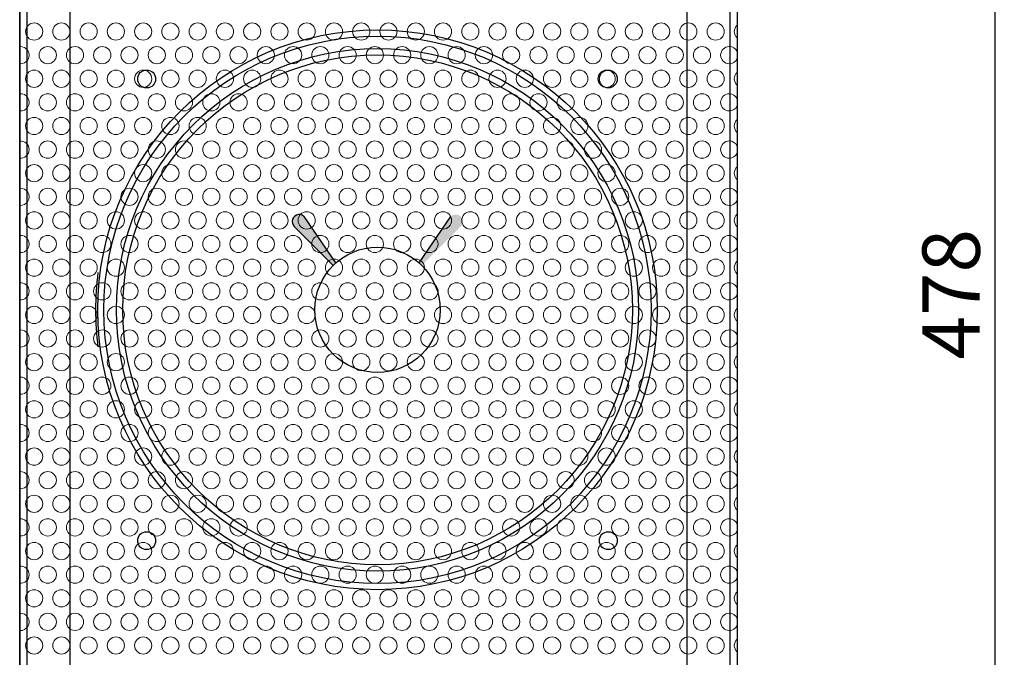
# Model space of a CAD drawing. Units: millimetres. Extents: x -1 to 811, y -25 to 662.
# Drawn here: x 2 to 140, y 369 to 458 of the extents above; entities that cross this region are included whole.
import ezdxf

# ---------------------------------------------------------------- set-up
doc = ezdxf.new("R2010")
doc.units = ezdxf.units.MM
for name, color, linetype, lineweight in [('Dimension', 7, 'Continuous', 15), ('Hatch', 7, 'Continuous', 15), ('Visible', 7, 'Continuous', 25)]:
    doc.layers.add(name, color=color, linetype=linetype, lineweight=lineweight)
doc.styles.add('titelhoek', font='arial.ttf')
doc.dimstyles.get("Standard").update_dxf_attribs({"dimtxt": 8, "dimasz": 8, "dimexe": 0.5, "dimexo": 0.5, "dimgap": 2, "dimtad": 1, "dimdec": 1, "dimtxsty": 'titelhoek', "dimcen": 0, "dimadec": 0, "dimazin": 2, "dimtfac": 1, "dimtdec": 1, "dimtofl": 0, "dimtmove": 0, "dimatfit": 3, "dimfxl": 0, "dimtolj": 1, "dimtzin": 0, "dimarcsym": 0})

# ---------------------------------------------------------------- blocks, each defined once
blk = doc.blocks.new('*D24')
at = {"layer": 'Defpoints', "color": 0, "transparency": 16777216}
for p in [(103.18, 662.25), (102.68, 177.57), (138.25, 177.57)]:
    blk.add_point(p, dxfattribs=at)
at = {"layer": 'Dimension', "color": 0, "lineweight": -2, "transparency": 16777216}
for p, q in [((103.68, 662.25), (138.75, 662.25)), ((138.25, 654.25), (138.25, 185.57)), ((103.18, 177.57), (138.75, 177.57))]:
    blk.add_line(p, q, dxfattribs=at)
at = {"layer": 'Dimension', "color": 0, "transparency": 16777216}
for points in [[(136.92, 654.25), (139.59, 654.25), (138.25, 662.25)], [(136.92, 185.57), (139.59, 185.57), (138.25, 177.57)]]:
    blk.add_solid(points, dxfattribs=at)
at = {"layer": 'Dimension', "color": 0, "transparency": 16777216, "insert": (132.17, 419.91), "char_height": 8, "attachment_point": 5, "rotation": 90, "style": 'titelhoek'}
blk.add_mtext('\\A1;478', dxfattribs=at)

msp = doc.modelspace()

# ---------------------------------------------------------------- hatches: boundary and pattern name
at = {"layer": 'Visible'}
for points in [[(46.04, 423.92, -0.015294), (46.43, 424.28), (41.99, 430.73, 1), (40.61, 429.35)], [(62.44, 430.73, -1), (63.83, 429.35), (58.39, 423.92, 0.015294), (58.01, 424.28)]]:
    msp.add_hatch(color=256, dxfattribs=at).paths.add_polyline_path(points)

# ---------------------------------------------------------------- linework, layer by layer
at = {"layer": 'Hatch'}
for p, q in [((2.34, 452.04), (2.34, 454.43)), ((2.34, 445.46), (2.34, 447.85)), ((2.34, 438.87), (2.34, 441.27)), ((2.34, 432.29), (2.34, 434.68)), ((2.34, 425.71), (2.34, 428.1)), ((2.34, 419.13), (2.34, 421.52)), ((2.34, 412.55), (2.34, 414.94)), ((2.34, 405.97), (2.34, 408.36)), ((2.34, 399.38), (2.34, 401.77)), ((2.34, 392.8), (2.34, 395.19)), ((2.34, 386.22), (2.34, 388.61)), ((2.34, 379.64), (2.34, 382.03)), ((2.34, 373.06), (2.34, 375.45))]:
    msp.add_line(p, q, dxfattribs=at)
for points in [[(102.34, 457.41), (102.34, 455.64)], [(102.34, 453.73), (102.34, 452.74)], [(102.34, 450.83), (102.34, 449.05)], [(102.34, 447.15), (102.34, 446.16)], [(102.34, 444.25), (102.34, 442.47)], [(102.34, 440.56), (102.34, 439.58)], [(102.34, 437.67), (102.34, 435.89)], [(102.34, 433.98), (102.34, 432.99)], [(102.34, 431.09), (102.34, 429.31)], [(102.34, 427.4), (102.34, 426.41)], [(102.34, 424.5), (102.34, 422.73)], [(102.34, 420.82), (102.34, 419.83)], [(102.34, 417.92), (102.34, 416.15)], [(102.34, 414.24), (102.34, 413.25)], [(102.34, 411.34), (102.34, 409.56)], [(102.34, 407.66), (102.34, 406.67)], [(102.34, 404.76), (102.34, 402.98)], [(102.34, 401.07), (102.34, 400.09)], [(102.34, 398.18), (102.34, 396.4)], [(102.34, 394.49), (102.34, 393.5)], [(102.34, 391.6), (102.34, 389.82)], [(102.34, 387.91), (102.34, 386.92)], [(102.34, 385.01), (102.34, 383.24)], [(102.34, 381.33), (102.34, 380.34)], [(102.34, 378.43), (102.34, 376.65)], [(102.34, 374.75), (102.34, 373.76)], [(102.34, 371.85), (102.34, 370.07)]]:
    msp.add_lwpolyline(points, dxfattribs=at)
for centre in [(4.35, 456.52), (8.15, 456.52), (11.95, 456.52), (15.75, 456.52), (19.55, 456.52), (23.35, 456.52), (27.15, 456.52), (30.95, 456.52), (34.75, 456.52), (38.55, 456.52), (42.35, 456.52), (46.15, 456.52), (49.95, 456.52), (53.75, 456.52), (57.55, 456.52), (61.35, 456.52), (65.15, 456.52), (68.95, 456.52), (72.75, 456.52), (76.55, 456.52), (80.35, 456.52), (84.15, 456.52), (87.95, 456.52), (91.75, 456.52), (95.55, 456.52), (99.35, 456.52), (10.05, 453.23), (13.85, 453.23), (17.65, 453.23), (21.45, 453.23), (29.05, 453.23), (32.85, 453.23), (36.65, 453.23), (40.45, 453.23), (48.05, 453.23), (51.85, 453.23), (55.65, 453.23), (59.45, 453.23), (67.05, 453.23), (70.85, 453.23), (74.65, 453.23), (78.45, 453.23), (86.05, 453.23), (89.85, 453.23), (93.65, 453.23), (97.45, 453.23), (4.35, 449.94), (8.15, 449.94), (11.95, 449.94), (15.75, 449.94), (19.55, 449.94), (23.35, 449.94), (27.15, 449.94), (30.95, 449.94), (34.75, 449.94), (38.55, 449.94), (42.35, 449.94), (46.15, 449.94), (49.95, 449.94), (53.75, 449.94), (57.55, 449.94), (61.35, 449.94), (65.15, 449.94), (68.95, 449.94), (72.75, 449.94), (76.55, 449.94), (80.35, 449.94), (84.15, 449.94), (87.95, 449.94), (91.75, 449.94), (95.55, 449.94), (99.35, 449.94), (10.05, 446.65), (13.85, 446.65), (17.65, 446.65), (21.45, 446.65), (29.05, 446.65), (32.85, 446.65), (36.65, 446.65), (40.45, 446.65), (48.05, 446.65), (51.85, 446.65), (55.65, 446.65), (59.45, 446.65), (67.05, 446.65), (70.85, 446.65), (74.65, 446.65), (78.45, 446.65), (86.05, 446.65), (89.85, 446.65), (93.65, 446.65), (97.45, 446.65), (4.35, 443.36), (8.15, 443.36), (11.95, 443.36), (15.75, 443.36), (19.55, 443.36), (23.35, 443.36), (27.15, 443.36), (30.95, 443.36), (34.75, 443.36), (38.55, 443.36), (42.35, 443.36), (46.15, 443.36), (49.95, 443.36), (53.75, 443.36), (57.55, 443.36), (61.35, 443.36), (65.15, 443.36), (68.95, 443.36), (72.75, 443.36), (76.55, 443.36), (80.35, 443.36), (84.15, 443.36), (87.95, 443.36), (91.75, 443.36), (95.55, 443.36), (99.35, 443.36), (4.35, 436.78), (8.15, 436.78), (11.95, 436.78), (15.75, 436.78), (19.55, 436.78), (23.35, 436.78), (27.15, 436.78), (30.95, 436.78), (34.75, 436.78), (38.55, 436.78), (42.35, 436.78), (46.15, 436.78), (49.95, 436.78), (53.75, 436.78), (57.55, 436.78), (61.35, 436.78), (65.15, 436.78), (68.95, 436.78), (72.75, 436.78), (76.55, 436.78), (80.35, 436.78), (84.15, 436.78), (87.95, 436.78), (91.75, 436.78), (95.55, 436.78), (99.35, 436.78), (10.05, 433.49), (13.85, 433.49), (17.65, 433.49), (21.45, 433.49), (29.05, 433.49), (32.85, 433.49), (36.65, 433.49), (40.45, 433.49), (48.05, 433.49), (51.85, 433.49), (55.65, 433.49), (59.45, 433.49), (67.05, 433.49), (70.85, 433.49), (74.65, 433.49), (78.45, 433.49), (86.05, 433.49), (89.85, 433.49), (93.65, 433.49), (97.45, 433.49), (4.35, 430.2), (8.15, 430.2), (11.95, 430.2), (15.75, 430.2), (19.55, 430.2), (23.35, 430.2), (27.15, 430.2), (30.95, 430.2), (34.75, 430.2), (38.55, 430.2), (42.35, 430.2), (46.15, 430.2), (49.95, 430.2), (53.75, 430.2), (57.55, 430.2), (61.35, 430.2), (65.15, 430.2), (68.95, 430.2), (72.75, 430.2), (76.55, 430.2), (80.35, 430.2), (84.15, 430.2), (87.95, 430.2), (91.75, 430.2), (95.55, 430.2), (99.35, 430.2), (10.05, 426.91), (13.85, 426.91), (17.65, 426.91), (21.45, 426.91), (29.05, 426.91), (32.85, 426.91), (36.65, 426.91), (40.45, 426.91), (48.05, 426.91), (51.85, 426.91), (55.65, 426.91), (59.45, 426.91), (67.05, 426.91), (70.85, 426.91), (74.65, 426.91), (78.45, 426.91), (86.05, 426.91), (89.85, 426.91), (93.65, 426.91), (97.45, 426.91), (4.35, 423.62), (8.15, 423.62), (11.95, 423.62), (15.75, 423.62), (19.55, 423.62), (23.35, 423.62), (27.15, 423.62), (30.95, 423.62), (34.75, 423.62), (38.55, 423.62), (42.35, 423.62), (46.15, 423.62), (49.95, 423.62), (53.75, 423.62), (57.55, 423.62), (61.35, 423.62), (65.15, 423.62), (68.95, 423.62), (72.75, 423.62), (76.55, 423.62), (80.35, 423.62), (84.15, 423.62), (87.95, 423.62), (91.75, 423.62), (95.55, 423.62), (99.35, 423.62), (4.35, 417.03), (8.15, 417.03), (11.95, 417.03), (15.75, 417.03), (19.55, 417.03), (23.35, 417.03), (27.15, 417.03), (30.95, 417.03), (34.75, 417.03), (38.55, 417.03), (42.35, 417.03), (46.15, 417.03), (49.95, 417.03), (53.75, 417.03), (57.55, 417.03), (61.35, 417.03), (65.15, 417.03), (68.95, 417.03), (72.75, 417.03), (76.55, 417.03), (80.35, 417.03), (84.15, 417.03), (87.95, 417.03), (91.75, 417.03), (95.55, 417.03), (99.35, 417.03), (10.05, 413.74), (13.85, 413.74), (17.65, 413.74), (21.45, 413.74), (29.05, 413.74), (32.85, 413.74), (36.65, 413.74), (40.45, 413.74), (48.05, 413.74), (51.85, 413.74), (55.65, 413.74), (59.45, 413.74), (67.05, 413.74), (70.85, 413.74), (74.65, 413.74), (78.45, 413.74), (86.05, 413.74), (89.85, 413.74), (93.65, 413.74), (97.45, 413.74), (4.35, 410.45), (8.15, 410.45), (11.95, 410.45), (15.75, 410.45), (19.55, 410.45), (23.35, 410.45), (27.15, 410.45), (30.95, 410.45), (34.75, 410.45), (38.55, 410.45), (42.35, 410.45), (46.15, 410.45), (49.95, 410.45), (53.75, 410.45), (57.55, 410.45), (61.35, 410.45), (65.15, 410.45), (68.95, 410.45), (72.75, 410.45), (76.55, 410.45), (80.35, 410.45), (84.15, 410.45), (87.95, 410.45), (91.75, 410.45), (95.55, 410.45), (99.35, 410.45), (10.05, 407.16), (13.85, 407.16), (17.65, 407.16), (21.45, 407.16), (29.05, 407.16), (32.85, 407.16), (36.65, 407.16), (40.45, 407.16), (48.05, 407.16), (51.85, 407.16), (55.65, 407.16), (59.45, 407.16), (67.05, 407.16), (70.85, 407.16), (74.65, 407.16), (78.45, 407.16), (86.05, 407.16), (89.85, 407.16), (93.65, 407.16), (97.45, 407.16), (4.35, 403.87), (8.15, 403.87), (11.95, 403.87), (15.75, 403.87), (19.55, 403.87), (23.35, 403.87), (27.15, 403.87), (30.95, 403.87), (34.75, 403.87), (38.55, 403.87), (42.35, 403.87), (46.15, 403.87), (49.95, 403.87), (53.75, 403.87), (57.55, 403.87), (61.35, 403.87), (65.15, 403.87), (68.95, 403.87), (72.75, 403.87), (76.55, 403.87), (80.35, 403.87), (84.15, 403.87), (87.95, 403.87), (91.75, 403.87), (95.55, 403.87), (99.35, 403.87), (4.35, 397.29), (8.15, 397.29), (11.95, 397.29), (15.75, 397.29), (19.55, 397.29), (23.35, 397.29), (27.15, 397.29), (30.95, 397.29), (34.75, 397.29), (38.55, 397.29), (42.35, 397.29), (46.15, 397.29), (49.95, 397.29), (53.75, 397.29), (57.55, 397.29), (61.35, 397.29), (65.15, 397.29), (68.95, 397.29), (72.75, 397.29), (76.55, 397.29), (80.35, 397.29), (84.15, 397.29), (87.95, 397.29), (91.75, 397.29), (95.55, 397.29), (99.35, 397.29), (10.05, 394), (13.85, 394), (17.65, 394), (21.45, 394), (29.05, 394), (32.85, 394), (36.65, 394), (40.45, 394), (48.05, 394), (51.85, 394), (55.65, 394), (59.45, 394), (67.05, 394), (70.85, 394), (74.65, 394), (78.45, 394), (86.05, 394), (89.85, 394), (93.65, 394), (97.45, 394), (4.35, 390.71), (8.15, 390.71), (11.95, 390.71), (15.75, 390.71), (19.55, 390.71), (23.35, 390.71), (27.15, 390.71), (30.95, 390.71), (34.75, 390.71), (38.55, 390.71), (42.35, 390.71), (46.15, 390.71), (49.95, 390.71), (53.75, 390.71), (57.55, 390.71), (61.35, 390.71), (65.15, 390.71), (68.95, 390.71), (72.75, 390.71), (76.55, 390.71), (80.35, 390.71), (84.15, 390.71), (87.95, 390.71), (91.75, 390.71), (95.55, 390.71), (99.35, 390.71), (10.05, 387.42), (13.85, 387.42), (17.65, 387.42), (21.45, 387.42), (29.05, 387.42), (32.85, 387.42), (36.65, 387.42), (40.45, 387.42), (48.05, 387.42), (51.85, 387.42), (55.65, 387.42), (59.45, 387.42), (67.05, 387.42), (70.85, 387.42), (74.65, 387.42), (78.45, 387.42), (86.05, 387.42), (89.85, 387.42), (93.65, 387.42), (97.45, 387.42), (4.35, 384.12), (8.15, 384.12), (11.95, 384.12), (15.75, 384.12), (19.55, 384.12), (23.35, 384.12), (27.15, 384.12), (30.95, 384.12), (34.75, 384.12), (38.55, 384.12), (42.35, 384.12), (46.15, 384.12), (49.95, 384.12), (53.75, 384.12), (57.55, 384.12), (61.35, 384.12), (65.15, 384.12), (68.95, 384.12), (72.75, 384.12), (76.55, 384.12), (80.35, 384.12), (84.15, 384.12), (87.95, 384.12), (91.75, 384.12), (95.55, 384.12), (99.35, 384.12), (4.35, 377.54), (8.15, 377.54), (11.95, 377.54), (15.75, 377.54), (19.55, 377.54), (23.35, 377.54), (27.15, 377.54), (30.95, 377.54), (34.75, 377.54), (38.55, 377.54), (42.35, 377.54), (46.15, 377.54), (49.95, 377.54), (53.75, 377.54), (57.55, 377.54), (61.35, 377.54), (65.15, 377.54), (68.95, 377.54), (72.75, 377.54), (76.55, 377.54), (80.35, 377.54), (84.15, 377.54), (87.95, 377.54), (91.75, 377.54), (95.55, 377.54), (99.35, 377.54), (10.05, 374.25), (13.85, 374.25), (17.65, 374.25), (21.45, 374.25), (29.05, 374.25), (32.85, 374.25), (36.65, 374.25), (40.45, 374.25), (48.05, 374.25), (51.85, 374.25), (55.65, 374.25), (59.45, 374.25), (67.05, 374.25), (70.85, 374.25), (74.65, 374.25), (78.45, 374.25), (86.05, 374.25), (89.85, 374.25), (93.65, 374.25), (97.45, 374.25), (4.35, 370.96), (8.15, 370.96), (11.95, 370.96), (15.75, 370.96), (19.55, 370.96), (23.35, 370.96), (27.15, 370.96), (30.95, 370.96), (34.75, 370.96), (38.55, 370.96), (42.35, 370.96), (46.15, 370.96), (49.95, 370.96), (53.75, 370.96), (57.55, 370.96), (61.35, 370.96), (65.15, 370.96), (68.95, 370.96), (72.75, 370.96), (76.55, 370.96), (80.35, 370.96), (84.15, 370.96), (87.95, 370.96), (91.75, 370.96), (95.55, 370.96), (99.35, 370.96)]:
    msp.add_circle(centre, 1.2, dxfattribs=at)
for centre, start, end in [((103.15, 456.52), 132.219, 227.781), ((2.45, 453.23), 264.915, 95.085), ((6.25, 453.23), 90, 270), ((6.25, 453.23), 270, 90), ((25.25, 453.23), 90, 270), ((25.25, 453.23), 270, 90), ((44.25, 453.23), 90, 270), ((44.25, 453.23), 270, 90), ((63.25, 453.23), 90, 270), ((63.25, 453.23), 270, 90), ((82.25, 453.23), 90, 270), ((82.25, 453.23), 270, 90), ((101.25, 453.23), 90, 270), ((101.25, 453.23), 24.3051, 90), ((101.25, 453.23), 270, 335.6949), ((103.15, 449.94), 132.219, 227.781), ((2.45, 446.65), 264.915, 95.085), ((6.25, 446.65), 90, 270), ((6.25, 446.65), 270, 90), ((25.25, 446.65), 90, 270), ((25.25, 446.65), 270, 90), ((44.25, 446.65), 90, 270), ((44.25, 446.65), 270, 90), ((63.25, 446.65), 90, 270), ((63.25, 446.65), 270, 90), ((82.25, 446.65), 90, 270), ((82.25, 446.65), 270, 90), ((101.25, 446.65), 90, 270), ((101.25, 446.65), 24.3051, 90), ((101.25, 446.65), 270, 335.6949), ((103.15, 443.36), 132.219, 227.781), ((2.45, 440.07), 0, 95.085), ((6.25, 440.07), 90, 180), ((6.25, 440.07), 0, 90), ((10.05, 440.07), 0, 180), ((13.85, 440.07), 0, 180), ((17.65, 440.07), 0, 180), ((21.45, 440.07), 0, 180), ((25.25, 440.07), 90, 180), ((25.25, 440.07), 0, 90), ((29.05, 440.07), 0, 180), ((32.85, 440.07), 0, 180), ((36.65, 440.07), 0, 180), ((40.45, 440.07), 0, 180), ((44.25, 440.07), 90, 180), ((44.25, 440.07), 0, 90), ((48.05, 440.07), 0, 180), ((51.85, 440.07), 0, 180), ((55.65, 440.07), 0, 180), ((59.45, 440.07), 0, 180), ((63.25, 440.07), 90, 180), ((63.25, 440.07), 0, 90), ((67.05, 440.07), 0, 180), ((70.85, 440.07), 0, 180), ((74.65, 440.07), 0, 180), ((78.45, 440.07), 0, 180), ((82.25, 440.07), 90, 180), ((82.25, 440.07), 0, 90), ((86.05, 440.07), 0, 180), ((89.85, 440.07), 0, 180), ((93.65, 440.07), 0, 180), ((97.45, 440.07), 0, 180), ((101.25, 440.07), 90, 180), ((101.25, 440.07), 24.3051, 90), ((2.45, 440.07), 264.915, 0), ((6.25, 440.07), 180, 270), ((6.25, 440.07), 270, 0), ((10.05, 440.07), 180, 0), ((13.85, 440.07), 180, 0), ((17.65, 440.07), 180, 0), ((21.45, 440.07), 180, 0), ((25.25, 440.07), 180, 270), ((25.25, 440.07), 270, 0), ((29.05, 440.07), 180, 0), ((32.85, 440.07), 180, 0), ((36.65, 440.07), 180, 0), ((40.45, 440.07), 180, 0), ((44.25, 440.07), 180, 270), ((44.25, 440.07), 270, 0), ((48.05, 440.07), 180, 0), ((51.85, 440.07), 180, 0), ((55.65, 440.07), 180, 0), ((59.45, 440.07), 180, 0), ((63.25, 440.07), 180, 270), ((63.25, 440.07), 270, 0), ((67.05, 440.07), 180, 0), ((70.85, 440.07), 180, 0), ((74.65, 440.07), 180, 0), ((78.45, 440.07), 180, 0), ((82.25, 440.07), 180, 270), ((82.25, 440.07), 270, 0), ((86.05, 440.07), 180, 0), ((89.85, 440.07), 180, 0), ((93.65, 440.07), 180, 0), ((97.45, 440.07), 180, 0), ((101.25, 440.07), 180, 270), ((101.25, 440.07), 270, 335.6949), ((103.15, 436.78), 132.219, 227.781), ((2.45, 433.49), 264.915, 95.085), ((6.25, 433.49), 90, 270), ((6.25, 433.49), 270, 90), ((25.25, 433.49), 90, 270), ((25.25, 433.49), 270, 90), ((44.25, 433.49), 90, 270), ((44.25, 433.49), 270, 90), ((63.25, 433.49), 90, 270), ((63.25, 433.49), 270, 90), ((82.25, 433.49), 90, 270), ((82.25, 433.49), 270, 90), ((101.25, 433.49), 90, 270), ((101.25, 433.49), 24.3051, 90), ((101.25, 433.49), 270, 335.6949), ((103.15, 430.2), 132.219, 227.781), ((2.45, 426.91), 264.915, 95.085), ((6.25, 426.91), 90, 270), ((6.25, 426.91), 270, 90), ((25.25, 426.91), 90, 270), ((25.25, 426.91), 270, 90), ((44.25, 426.91), 90, 270), ((44.25, 426.91), 270, 90), ((63.25, 426.91), 90, 270), ((63.25, 426.91), 270, 90), ((82.25, 426.91), 90, 270), ((82.25, 426.91), 270, 90), ((101.25, 426.91), 90, 270), ((101.25, 426.91), 24.3051, 90), ((101.25, 426.91), 270, 335.6949), ((103.15, 423.62), 132.219, 227.781), ((2.45, 420.32), 0, 95.085), ((6.25, 420.32), 90, 180), ((6.25, 420.32), 0, 90), ((10.05, 420.32), 0, 180), ((13.85, 420.32), 0, 180), ((17.65, 420.32), 0, 180), ((21.45, 420.32), 0, 180), ((25.25, 420.32), 90, 180), ((25.25, 420.32), 0, 90), ((29.05, 420.32), 0, 180), ((32.85, 420.32), 0, 180), ((36.65, 420.32), 0, 180), ((40.45, 420.32), 0, 180), ((44.25, 420.32), 90, 180), ((44.25, 420.32), 0, 90), ((48.05, 420.32), 0, 180), ((51.85, 420.32), 0, 180), ((55.65, 420.32), 0, 180), ((59.45, 420.32), 0, 180), ((63.25, 420.32), 90, 180), ((63.25, 420.32), 0, 90), ((67.05, 420.32), 0, 180), ((70.85, 420.32), 0, 180), ((74.65, 420.32), 0, 180), ((78.45, 420.32), 0, 180), ((82.25, 420.32), 90, 180), ((82.25, 420.32), 0, 90), ((86.05, 420.32), 0, 180), ((89.85, 420.32), 0, 180), ((93.65, 420.32), 0, 180), ((97.45, 420.32), 0, 180), ((101.25, 420.32), 90, 180), ((101.25, 420.32), 24.3051, 90), ((2.45, 420.32), 264.915, 0), ((6.25, 420.32), 180, 270), ((6.25, 420.32), 270, 0), ((10.05, 420.32), 180, 0), ((13.85, 420.32), 180, 0), ((17.65, 420.32), 180, 0), ((21.45, 420.32), 180, 0), ((25.25, 420.32), 180, 270), ((25.25, 420.32), 270, 0), ((29.05, 420.32), 180, 0), ((32.85, 420.32), 180, 0), ((36.65, 420.32), 180, 0), ((40.45, 420.32), 180, 0), ((44.25, 420.32), 180, 270), ((44.25, 420.32), 270, 0), ((48.05, 420.32), 180, 0), ((51.85, 420.32), 180, 0), ((55.65, 420.32), 180, 0), ((59.45, 420.32), 180, 0), ((63.25, 420.32), 180, 270), ((63.25, 420.32), 270, 0), ((67.05, 420.32), 180, 0), ((70.85, 420.32), 180, 0), ((74.65, 420.32), 180, 0), ((78.45, 420.32), 180, 0), ((82.25, 420.32), 180, 270), ((82.25, 420.32), 270, 0), ((86.05, 420.32), 180, 0), ((89.85, 420.32), 180, 0), ((93.65, 420.32), 180, 0), ((97.45, 420.32), 180, 0), ((101.25, 420.32), 180, 270), ((101.25, 420.32), 270, 335.6949), ((103.15, 417.03), 132.219, 227.781), ((2.45, 413.74), 264.915, 95.085), ((6.25, 413.74), 90, 270), ((6.25, 413.74), 270, 90), ((25.25, 413.74), 90, 270), ((25.25, 413.74), 270, 90), ((44.25, 413.74), 90, 270), ((44.25, 413.74), 270, 90), ((63.25, 413.74), 90, 270), ((63.25, 413.74), 270, 90), ((82.25, 413.74), 90, 270), ((82.25, 413.74), 270, 90), ((101.25, 413.74), 90, 270), ((101.25, 413.74), 24.3051, 90), ((101.25, 413.74), 270, 335.6949), ((103.15, 410.45), 132.219, 227.781), ((2.45, 407.16), 264.915, 95.085), ((6.25, 407.16), 90, 270), ((6.25, 407.16), 270, 90), ((25.25, 407.16), 90, 270), ((25.25, 407.16), 270, 90), ((44.25, 407.16), 90, 270), ((44.25, 407.16), 270, 90), ((63.25, 407.16), 90, 270), ((63.25, 407.16), 270, 90), ((82.25, 407.16), 90, 270), ((82.25, 407.16), 270, 90), ((101.25, 407.16), 90, 270), ((101.25, 407.16), 24.3051, 90), ((101.25, 407.16), 270, 335.6949), ((103.15, 403.87), 132.219, 227.781), ((2.45, 400.58), 0, 95.085), ((6.25, 400.58), 90, 180), ((6.25, 400.58), 0, 90), ((10.05, 400.58), 0, 180), ((13.85, 400.58), 0, 180), ((17.65, 400.58), 0, 180), ((21.45, 400.58), 0, 180), ((25.25, 400.58), 90, 180), ((25.25, 400.58), 0, 90), ((29.05, 400.58), 0, 180), ((32.85, 400.58), 0, 180), ((36.65, 400.58), 0, 180), ((40.45, 400.58), 0, 180), ((44.25, 400.58), 90, 180), ((44.25, 400.58), 0, 90), ((48.05, 400.58), 0, 180), ((51.85, 400.58), 0, 180), ((55.65, 400.58), 0, 180), ((59.45, 400.58), 0, 180), ((63.25, 400.58), 90, 180), ((63.25, 400.58), 0, 90), ((67.05, 400.58), 0, 180), ((70.85, 400.58), 0, 180), ((74.65, 400.58), 0, 180), ((78.45, 400.58), 0, 180), ((82.25, 400.58), 90, 180), ((82.25, 400.58), 0, 90), ((86.05, 400.58), 0, 180), ((89.85, 400.58), 0, 180), ((93.65, 400.58), 0, 180), ((97.45, 400.58), 0, 180), ((101.25, 400.58), 90, 180), ((101.25, 400.58), 24.3051, 90), ((2.45, 400.58), 264.915, 0), ((6.25, 400.58), 180, 270), ((6.25, 400.58), 270, 0), ((10.05, 400.58), 180, 0), ((13.85, 400.58), 180, 0), ((17.65, 400.58), 180, 0), ((21.45, 400.58), 180, 0), ((25.25, 400.58), 180, 270), ((25.25, 400.58), 270, 0), ((29.05, 400.58), 180, 0), ((32.85, 400.58), 180, 0), ((36.65, 400.58), 180, 0), ((40.45, 400.58), 180, 0), ((44.25, 400.58), 180, 270), ((44.25, 400.58), 270, 0), ((48.05, 400.58), 180, 0), ((51.85, 400.58), 180, 0), ((55.65, 400.58), 180, 0), ((59.45, 400.58), 180, 0), ((63.25, 400.58), 180, 270), ((63.25, 400.58), 270, 0), ((67.05, 400.58), 180, 0), ((70.85, 400.58), 180, 0), ((74.65, 400.58), 180, 0), ((78.45, 400.58), 180, 0), ((82.25, 400.58), 180, 270), ((82.25, 400.58), 270, 0), ((86.05, 400.58), 180, 0), ((89.85, 400.58), 180, 0), ((93.65, 400.58), 180, 0), ((97.45, 400.58), 180, 0), ((101.25, 400.58), 180, 270), ((101.25, 400.58), 270, 335.6949), ((103.15, 397.29), 132.219, 227.781), ((2.45, 394), 264.915, 95.085), ((6.25, 394), 90, 270), ((6.25, 394), 270, 90), ((25.25, 394), 90, 270), ((25.25, 394), 270, 90), ((44.25, 394), 90, 270), ((44.25, 394), 270, 90), ((63.25, 394), 90, 270), ((63.25, 394), 270, 90), ((82.25, 394), 90, 270), ((82.25, 394), 270, 90), ((101.25, 394), 90, 270), ((101.25, 394), 24.3051, 90), ((101.25, 394), 270, 335.6949), ((103.15, 390.71), 132.219, 227.781), ((2.45, 387.42), 264.915, 95.085), ((6.25, 387.42), 90, 270), ((6.25, 387.42), 270, 90), ((25.25, 387.42), 90, 270), ((25.25, 387.42), 270, 90), ((44.25, 387.42), 90, 270), ((44.25, 387.42), 270, 90), ((63.25, 387.42), 90, 270), ((63.25, 387.42), 270, 90), ((82.25, 387.42), 90, 270), ((82.25, 387.42), 270, 90), ((101.25, 387.42), 90, 270), ((101.25, 387.42), 24.3051, 90), ((101.25, 387.42), 270, 335.6949), ((103.15, 384.12), 132.219, 227.781), ((2.45, 380.83), 0, 95.085), ((6.25, 380.83), 90, 180), ((6.25, 380.83), 0, 90), ((10.05, 380.83), 0, 180), ((13.85, 380.83), 0, 180), ((17.65, 380.83), 0, 180), ((21.45, 380.83), 0, 180), ((25.25, 380.83), 90, 180), ((25.25, 380.83), 0, 90), ((29.05, 380.83), 0, 180), ((32.85, 380.83), 0, 180), ((36.65, 380.83), 0, 180), ((40.45, 380.83), 0, 180), ((44.25, 380.83), 90, 180), ((44.25, 380.83), 0, 90), ((48.05, 380.83), 0, 180), ((51.85, 380.83), 0, 180), ((55.65, 380.83), 0, 180), ((59.45, 380.83), 0, 180), ((63.25, 380.83), 90, 180), ((63.25, 380.83), 0, 90), ((67.05, 380.83), 0, 180), ((70.85, 380.83), 0, 180), ((74.65, 380.83), 0, 180), ((78.45, 380.83), 0, 180), ((82.25, 380.83), 90, 180), ((82.25, 380.83), 0, 90), ((86.05, 380.83), 0, 180), ((89.85, 380.83), 0, 180), ((93.65, 380.83), 0, 180), ((97.45, 380.83), 0, 180), ((101.25, 380.83), 90, 180), ((101.25, 380.83), 24.3051, 90), ((2.45, 380.83), 264.915, 0), ((6.25, 380.83), 180, 270), ((6.25, 380.83), 270, 0), ((10.05, 380.83), 180, 0), ((13.85, 380.83), 180, 0), ((17.65, 380.83), 180, 0), ((21.45, 380.83), 180, 0), ((25.25, 380.83), 180, 270), ((25.25, 380.83), 270, 0), ((29.05, 380.83), 180, 0), ((32.85, 380.83), 180, 0), ((36.65, 380.83), 180, 0), ((40.45, 380.83), 180, 0), ((44.25, 380.83), 180, 270), ((44.25, 380.83), 270, 0), ((48.05, 380.83), 180, 0), ((51.85, 380.83), 180, 0), ((55.65, 380.83), 180, 0), ((59.45, 380.83), 180, 0), ((63.25, 380.83), 180, 270), ((63.25, 380.83), 270, 0), ((67.05, 380.83), 180, 0), ((70.85, 380.83), 180, 0), ((74.65, 380.83), 180, 0), ((78.45, 380.83), 180, 0), ((82.25, 380.83), 180, 270), ((82.25, 380.83), 270, 0), ((86.05, 380.83), 180, 0), ((89.85, 380.83), 180, 0), ((93.65, 380.83), 180, 0), ((97.45, 380.83), 180, 0), ((101.25, 380.83), 180, 270), ((101.25, 380.83), 270, 335.6949), ((103.15, 377.54), 132.219, 227.781), ((2.45, 374.25), 264.915, 95.085), ((6.25, 374.25), 90, 270), ((6.25, 374.25), 270, 90), ((25.25, 374.25), 90, 270), ((25.25, 374.25), 270, 90), ((44.25, 374.25), 90, 270), ((44.25, 374.25), 270, 90), ((63.25, 374.25), 90, 270), ((63.25, 374.25), 270, 90), ((82.25, 374.25), 90, 270), ((82.25, 374.25), 270, 90), ((101.25, 374.25), 90, 270), ((101.25, 374.25), 24.3051, 90), ((101.25, 374.25), 270, 335.6949), ((103.15, 370.96), 132.219, 227.781)]:
    msp.add_arc(centre, 1.2, start, end, dxfattribs=at)
at = {"layer": 'Visible'}
for p, q in [((2.34, 648.91), (2.34, 190.91)), ((3.34, 648.91), (3.34, 190.91)), ((9.34, 648.91), (9.34, 190.91)), ((95.34, 648.91), (95.34, 190.91)), ((101.34, 648.91), (101.34, 190.91)), ((102.34, 648.91), (102.34, 190.91)), ((46.43, 424.28), (41.99, 430.73)), ((58.01, 424.28), (62.44, 430.73)), ((46.04, 423.92), (40.61, 429.35))]:
    msp.add_line(p, q, dxfattribs=at)
msp.add_lwpolyline([(2.34, 648.91), (102.34, 648.91), (102.34, 190.91), (2.34, 190.91)], close=True, dxfattribs=at)
for centre, radius in [((52.22, 417.74), 39), ((52.22, 417.74), 38.14), ((52.22, 417.74), 36.4), ((52.22, 417.74), 35.52), ((20.04, 449.91), 1.25), ((20.04, 449.91), 1.25), ((84.39, 449.91), 1.25), ((84.39, 449.91), 1.25), ((52.22, 417.74), 8.74), ((20.04, 385.57), 1.25), ((20.04, 385.57), 1.25), ((84.39, 385.57), 1.25), ((84.39, 385.57), 1.25)]:
    msp.add_circle(centre, radius, dxfattribs=at)
for centre, radius, start, end in [((41.3, 430.04), 0.977, 31.4212, 225), ((52.22, 417.74), 39.31, 172.428, 187.572), ((52.22, 417.74), 39.31, 172.428, 187.572)]:
    msp.add_arc(centre, radius, start, end, dxfattribs=at)

# ---------------------------------------------------------------- dimensions: what is measured, and where the dimension line sits
at = {"layer": 'Dimension'}
dim = msp.add_linear_dim(base=(138.25, 177.57), p1=(103.18, 662.25), p2=(102.68, 177.57), angle=90, text='478', dimstyle='Standard', override={"dimpost": ''}, dxfattribs=at)
dim.commit()
dim.dimension.update_dxf_attribs({"geometry": '*D24', "text_midpoint": (132.17, 419.91)})

doc.saveas('drawing.dxf')
